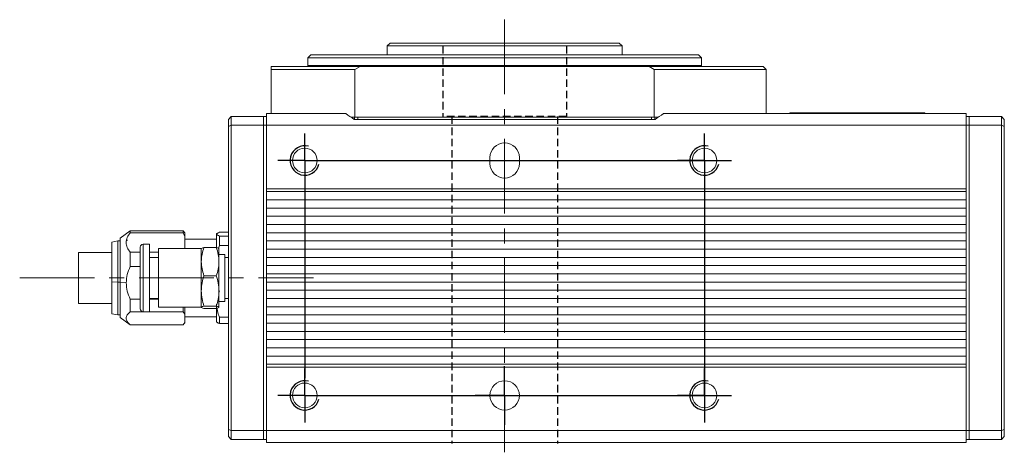
# Model space of a CAD drawing. Units: millimetres. Extents: x 431 to 1121, y 2160 to 2658.
# Drawn here: x 563 to 731, y 2160 to 2234 of the extents above; entities that cross this region are included whole.
import ezdxf

# ---------------------------------------------------------------- set-up
doc = ezdxf.new("R2010")
doc.units = ezdxf.units.MM
doc.linetypes.add('CENTERX2', pattern=[20.32, 12.7, -2.54, 2.54, -2.54])
doc.linetypes.add('HIDDEN', pattern=[1.905, 1.27, -0.635])
doc.layers.add('文字', color=7, linetype='Continuous')
doc.layers.add('細破線', color=7, linetype='HIDDEN')

# ---------------------------------------------------------------- blocks, each defined once
blk = doc.blocks.new('SW_CENTERMARKSYMBOL_14')
at = {"layer": '文字', "color": 0}
for p, q in [((0, 1.25), (0, 2.3)), ((0, 0), (0, 1.25)), ((-1.25, 0), (-2.3, 0)), ((0, 0), (-1.25, 0)), ((0, 0), (0, -1.25)), ((0, 0), (1.25, 0)), ((1.25, 0), (35.99, 0)), ((0, -1.25), (0, -18.521))]:
    blk.add_line(p, q, dxfattribs=at)
blk = doc.blocks.new('SW_CENTERMARKSYMBOL_15')
at = {"layer": '文字', "color": 0}
for p, q in [((0, 1.25), (0, 2.3)), ((0, 0), (0, 1.25)), ((-1.25, 0), (-2.3, 0)), ((0, 0), (-1.25, 0)), ((0, 0), (0, -1.25)), ((0, 0), (1.25, 0)), ((1.25, 0), (2.3, 0)), ((0, -1.25), (0, -20.197))]:
    blk.add_line(p, q, dxfattribs=at)
blk = doc.blocks.new('SW_CENTERMARKSYMBOL_16')
at = {"layer": '文字', "color": 0}
for p, q in [((0, 1.25), (0, 2.3)), ((0, 0), (0, 1.25)), ((-1.25, 0), (-2.3, 0)), ((0, 0), (-1.25, 0)), ((0, 0), (0, -1.25)), ((0, 0), (1.25, 0)), ((1.25, 0), (2.3, 0)), ((0, -1.25), (0, -2.3))]:
    blk.add_line(p, q, dxfattribs=at)
blk = doc.blocks.new('SW_CENTERMARKSYMBOL_17')
at = {"layer": '文字', "color": 0}
for p, q in [((0, 1.25), (0, 2.5)), ((0, 0), (0, 1.25)), ((-1.25, 0), (-2.5, 0)), ((0, 0), (-1.25, 0)), ((0, 0), (0, -1.25)), ((0, 0), (1.25, 0)), ((1.25, 0), (2.5, 0)), ((0, -1.25), (0, -2.5))]:
    blk.add_line(p, q, dxfattribs=at)
blk = doc.blocks.new('SW_CENTERMARKSYMBOL_18')
at = {"layer": '文字', "color": 0}
for p, q in [((0, 1.25), (0, 2.3)), ((0, 0), (0, 1.25)), ((-1.25, 0), (-2.3, 0)), ((0, 0), (-1.25, 0)), ((0, 0), (0, -1.25)), ((0, 0), (1.25, 0)), ((1.25, 0), (35.181, 0)), ((0, -1.25), (0, -2.3))]:
    blk.add_line(p, q, dxfattribs=at)

msp = doc.modelspace()

# ---------------------------------------------------------------- linework, layer by layer
at = {"color": 7, "linetype": 'Continuous', "lineweight": 15}
for p, q in [((626.21, 2229.96), (625.71, 2229.46)), ((625.71, 2229.46), (625.71, 2227.96)), ((665.71, 2229.46), (625.71, 2229.46)), ((626.21, 2229.96), (665.21, 2229.96)), ((665.71, 2229.46), (665.21, 2229.96)), ((665.71, 2227.96), (665.71, 2229.46)), ((612.71, 2227.96), (612.21, 2227.46)), ((612.71, 2227.96), (678.71, 2227.96)), ((679.21, 2227.46), (678.71, 2227.96)), ((612.21, 2227.46), (612.21, 2226.16)), ((679.21, 2227.46), (612.21, 2227.46)), ((679.21, 2226.16), (679.21, 2227.46)), ((606.01, 2225.46), (606.01, 2225.96)), ((606.01, 2225.96), (621.14, 2225.96)), ((620.25, 2225.46), (606.01, 2225.46)), ((606.01, 2217.96), (606.01, 2225.46)), ((621.14, 2225.96), (620.25, 2225.46)), ((620.25, 2225.46), (620.25, 2217.36)), ((670.28, 2225.96), (621.14, 2225.96)), ((671.17, 2225.46), (670.28, 2225.96)), ((670.28, 2225.96), (689.71, 2225.96)), ((671.17, 2217.36), (671.17, 2225.46)), ((690.21, 2225.46), (671.17, 2225.46)), ((690.21, 2225.46), (689.71, 2225.96)), ((690.21, 2217.96), (690.21, 2225.46)), ((605.21, 2217.96), (618.71, 2217.96)), ((605.21, 2217.96), (605.21, 2215.96)), ((672.71, 2217.96), (724.21, 2217.96)), ((694.21, 2217.96), (694.21, 2218.06)), ((694.21, 2218.06), (695.21, 2218.06)), ((695.21, 2217.96), (695.21, 2218.06)), ((695.21, 2218.06), (716.21, 2218.06)), ((716.21, 2217.96), (716.21, 2218.06)), ((716.21, 2218.06), (717.21, 2218.06)), ((717.21, 2217.96), (717.21, 2218.06)), ((724.21, 2217.96), (724.21, 2215.96)), ((599.21, 2217.46), (598.71, 2216.96)), ((598.71, 2215.76), (598.71, 2216.96)), ((599.21, 2217.46), (599.21, 2215.96)), ((599.21, 2217.46), (604.71, 2217.46)), ((604.71, 2217.46), (605.21, 2217.46)), ((604.71, 2217.46), (604.71, 2215.96)), ((619.53, 2217.36), (620.25, 2217.36)), ((620.1, 2216.96), (671.32, 2216.96)), ((620.15, 2216.96), (620.15, 2217.36)), ((620.25, 2217.36), (671.17, 2217.36)), ((620.73, 2216.96), (620.73, 2217.36)), ((670.69, 2216.96), (670.69, 2217.36)), ((671.17, 2217.36), (671.89, 2217.36)), ((671.27, 2216.96), (671.27, 2217.36)), ((724.71, 2217.46), (724.21, 2217.46)), ((724.71, 2215.96), (724.71, 2217.46)), ((724.71, 2217.46), (730.21, 2217.46)), ((730.21, 2215.96), (730.21, 2217.46)), ((730.71, 2216.96), (730.21, 2217.46)), ((730.71, 2216.96), (730.71, 2215.76)), ((599.21, 2215.96), (598.71, 2215.76)), ((598.71, 2214.46), (598.71, 2215.76)), ((598.71, 2165.46), (598.71, 2214.46)), ((599.21, 2215.96), (599.21, 2163.96)), ((604.71, 2215.96), (599.21, 2215.96)), ((604.71, 2215.96), (605.21, 2215.96)), ((604.71, 2215.96), (604.71, 2163.96)), ((724.21, 2215.96), (605.21, 2215.96)), ((605.21, 2205.16), (605.21, 2215.96)), ((724.71, 2215.96), (724.21, 2215.96)), ((724.21, 2215.96), (724.21, 2205.16)), ((724.71, 2163.96), (724.71, 2215.96)), ((730.21, 2215.96), (724.71, 2215.96)), ((730.21, 2163.96), (730.21, 2215.96)), ((730.21, 2215.96), (730.71, 2215.76)), ((730.71, 2215.76), (730.71, 2214.46)), ((730.71, 2214.46), (730.71, 2165.46)), ((643.21, 2210.46), (643.21, 2209.46)), ((648.21, 2209.46), (648.21, 2210.46)), ((605.21, 2205.16), (724.21, 2205.16)), ((605.21, 2205.16), (605.21, 2204.66)), ((605.21, 2204.66), (605.21, 2175.26)), ((605.21, 2204.66), (724.21, 2204.66)), ((724.21, 2205.16), (724.21, 2204.66)), ((724.21, 2175.26), (724.21, 2204.66)), ((605.21, 2203.26), (724.21, 2203.26)), ((605.21, 2203.26), (605.21, 2201.86)), ((724.21, 2203.26), (724.21, 2201.86)), ((605.21, 2201.86), (724.21, 2201.86)), ((605.21, 2200.46), (724.21, 2200.46)), ((605.21, 2200.46), (605.21, 2199.06)), ((724.21, 2200.46), (724.21, 2199.06)), ((582.01, 2197.96), (580.31, 2196.71)), ((591.01, 2197.96), (582.01, 2197.96)), ((582.01, 2197.65), (582.01, 2197.96)), ((591.01, 2197.65), (582.01, 2197.65)), ((591.31, 2197.66), (591.01, 2197.96)), ((591.01, 2197.96), (591.01, 2197.65)), ((591.31, 2197.03), (591.01, 2197.65)), ((591.01, 2197.65), (591.31, 2197.03)), ((591.31, 2197.03), (591.31, 2197.66)), ((597.21, 2197.73), (598.71, 2197.73)), ((605.21, 2199.06), (724.21, 2199.06)), ((605.21, 2197.66), (724.21, 2197.66)), ((605.21, 2197.66), (605.21, 2196.26)), ((724.21, 2197.66), (724.21, 2196.26)), ((579.91, 2196.26), (578.91, 2196.06)), ((578.91, 2196.06), (578.91, 2189.28)), ((580.31, 2196.26), (579.91, 2196.26)), ((579.91, 2196.26), (579.91, 2189.25)), ((580.31, 2196.71), (580.31, 2189.2)), ((581.5, 2196.3), (581.44, 2196.5)), ((591.31, 2194.96), (591.31, 2197.03)), ((596.71, 2196.57), (591.31, 2196.57)), ((596.77, 2197.53), (596.71, 2197.46)), ((596.71, 2197.41), (596.71, 2195.15)), ((597.21, 2197.1), (597.21, 2195.51)), ((598.71, 2197.1), (597.21, 2197.1)), ((605.21, 2196.26), (724.21, 2196.26)), ((578.91, 2194.31), (573.21, 2194.31)), ((573.21, 2189.96), (573.21, 2194.31)), ((582.01, 2194.34), (583.71, 2194.34)), ((582.01, 2191.89), (582.01, 2194.34)), ((583.71, 2194.67), (583.71, 2195.21)), ((583.71, 2184.71), (583.71, 2194.67)), ((585.31, 2195.71), (584.21, 2195.71)), ((585.31, 2195.12), (585.31, 2195.71)), ((585.31, 2184.21), (585.31, 2195.12)), ((585.31, 2194.34), (586.81, 2194.34)), ((594.11, 2194.96), (586.81, 2194.96)), ((586.81, 2194.96), (586.81, 2184.96)), ((594.11, 2194.96), (594.11, 2192.74)), ((594.56, 2195.14), (596.66, 2195.14)), ((597.05, 2194.96), (597.21, 2195.51)), ((597.05, 2194.96), (597.21, 2195.51)), ((597.11, 2192.74), (597.11, 2194.95)), ((597.21, 2195.51), (598.71, 2195.51)), ((605.21, 2194.86), (724.21, 2194.86)), ((605.21, 2194.86), (605.21, 2193.46)), ((724.21, 2194.86), (724.21, 2193.46)), ((586.81, 2193.46), (585.31, 2193.46)), ((594.11, 2192.74), (594.11, 2187.75)), ((598.11, 2193.96), (597.11, 2193.96)), ((597.11, 2192.74), (597.11, 2187.75)), ((598.11, 2193.55), (598.11, 2193.96)), ((598.11, 2185.96), (598.11, 2193.55)), ((598.71, 2193.46), (598.11, 2193.46)), ((605.21, 2193.46), (724.21, 2193.46)), ((583.71, 2191.89), (582.01, 2191.89)), ((605.21, 2192.06), (724.21, 2192.06)), ((605.21, 2192.06), (605.21, 2190.66)), ((724.21, 2192.06), (724.21, 2190.66)), ((573.21, 2185.61), (573.21, 2189.96)), ((578.91, 2189.28), (579.91, 2189.25)), ((578.91, 2189.28), (578.91, 2183.86)), ((579.91, 2189.25), (580.31, 2189.25)), ((579.91, 2189.25), (579.91, 2183.66)), ((594.56, 2190.34), (596.66, 2190.34)), ((605.21, 2190.66), (724.21, 2190.66)), ((605.21, 2189.26), (724.21, 2189.26)), ((605.21, 2189.26), (605.21, 2187.86)), ((724.21, 2189.26), (724.21, 2187.86)), ((580.31, 2189.2), (580.31, 2183.21)), ((581.33, 2189.12), (580.31, 2189.2)), ((580.31, 2189.2), (581.33, 2189.12)), ((594.11, 2187.75), (594.11, 2184.97)), ((597.11, 2187.75), (597.11, 2184.97)), ((597.11, 2187.45), (597.21, 2187.75)), ((597.11, 2187.45), (597.21, 2187.75)), ((605.21, 2187.86), (724.21, 2187.86)), ((582.01, 2184.2), (582.01, 2186.35)), ((582.01, 2186.35), (583.71, 2186.35)), ((585.31, 2186.46), (586.81, 2186.46)), ((585.31, 2186.35), (586.81, 2186.35)), ((597.11, 2185.96), (598.11, 2185.96)), ((598.11, 2186.46), (598.71, 2186.46)), ((605.21, 2186.46), (724.21, 2186.46)), ((605.21, 2186.46), (605.21, 2185.06)), ((724.21, 2186.46), (724.21, 2185.06)), ((573.21, 2185.61), (578.91, 2185.61)), ((584.21, 2184.21), (585.31, 2184.21)), ((586.81, 2184.96), (594.11, 2184.96)), ((591.01, 2184.96), (591.01, 2184.2)), ((591.31, 2183.78), (591.31, 2184.95)), ((594.56, 2185.16), (596.66, 2185.16)), ((594.56, 2184.78), (596.66, 2184.78)), ((596.71, 2184.76), (596.71, 2182.46)), ((605.21, 2185.06), (724.21, 2185.06)), ((578.91, 2183.86), (579.91, 2183.66)), ((579.91, 2183.66), (580.31, 2183.66)), ((580.31, 2183.21), (582.01, 2181.96)), ((591.01, 2184.2), (582.01, 2184.2)), ((591.31, 2183.78), (591.01, 2184.2)), ((591.01, 2184.2), (591.31, 2183.78)), ((591.31, 2182.39), (591.31, 2183.78)), ((591.31, 2183.36), (596.71, 2183.36)), ((597.21, 2182.2), (597.21, 2183.27)), ((598.71, 2183.27), (597.21, 2183.27)), ((605.21, 2183.66), (724.21, 2183.66)), ((605.21, 2183.66), (605.21, 2182.26)), ((724.21, 2183.66), (724.21, 2182.26)), ((582.01, 2181.97), (591.01, 2181.97)), ((582.01, 2181.96), (582.01, 2181.97)), ((582.01, 2181.96), (591.01, 2181.96)), ((591.01, 2181.97), (591.31, 2182.39)), ((591.31, 2182.39), (591.01, 2181.97)), ((591.01, 2181.97), (591.01, 2181.96)), ((591.31, 2182.26), (591.31, 2182.39)), ((596.71, 2182.46), (596.77, 2182.4)), ((596.84, 2182.35), (597.21, 2182.2)), ((597.21, 2182.2), (598.71, 2182.2)), ((605.21, 2182.26), (724.21, 2182.26)), ((605.21, 2180.86), (724.21, 2180.86)), ((605.21, 2180.86), (605.21, 2179.46)), ((724.21, 2180.86), (724.21, 2179.46)), ((605.21, 2179.46), (724.21, 2179.46)), ((605.21, 2178.06), (724.21, 2178.06)), ((605.21, 2178.06), (605.21, 2176.66)), ((724.21, 2178.06), (724.21, 2176.66)), ((605.21, 2176.66), (724.21, 2176.66)), ((605.21, 2175.26), (724.21, 2175.26)), ((605.21, 2175.26), (605.21, 2174.76)), ((724.21, 2174.76), (605.21, 2174.76)), ((605.21, 2163.96), (605.21, 2174.76)), ((724.21, 2175.26), (724.21, 2174.76)), ((724.21, 2174.76), (724.21, 2163.96)), ((598.71, 2164.17), (598.71, 2165.46)), ((598.71, 2162.96), (598.71, 2164.17)), ((599.21, 2163.96), (598.71, 2164.17)), ((730.21, 2163.96), (730.71, 2164.17)), ((730.71, 2165.46), (730.71, 2164.17)), ((730.71, 2164.17), (730.71, 2162.96)), ((598.71, 2162.96), (599.21, 2162.46)), ((599.21, 2163.96), (604.71, 2163.96)), ((599.21, 2163.96), (599.21, 2162.46)), ((604.71, 2162.46), (599.21, 2162.46)), ((604.71, 2163.96), (605.21, 2163.96)), ((604.71, 2163.96), (604.71, 2162.46)), ((604.71, 2162.46), (605.21, 2162.46)), ((605.21, 2163.96), (724.21, 2163.96)), ((605.21, 2163.96), (605.21, 2161.96)), ((724.71, 2163.96), (724.21, 2163.96)), ((724.21, 2163.96), (724.21, 2161.96)), ((724.71, 2162.46), (724.21, 2162.46)), ((724.71, 2162.46), (724.71, 2163.96)), ((724.71, 2163.96), (730.21, 2163.96)), ((730.21, 2162.46), (724.71, 2162.46)), ((730.21, 2162.46), (730.21, 2163.96)), ((730.21, 2162.46), (730.71, 2162.96)), ((605.21, 2161.96), (724.21, 2161.96))]:
    msp.add_line(p, q, dxfattribs=at)
at = {"color": 8, "linetype": 'Continuous', "lineweight": 15}
for p, q in [((612.21, 2226.16), (679.21, 2226.16)), ((584.21, 2195.71), (584.21, 2195.12)), ((584.21, 2195.12), (584.21, 2184.21))]:
    msp.add_line(p, q, dxfattribs=at)
at = {"color": 7, "linetype": 'Continuous', "lineweight": 15}
for centre, radius in [((611.71, 2209.96), 2.1), ((679.71, 2209.96), 2.1), ((611.71, 2169.96), 2.1), ((645.71, 2169.96), 2.5), ((679.71, 2169.96), 2.1)]:
    msp.add_circle(centre, radius, dxfattribs=at)
for centre, radius, start, end in [((612.01, 2226.16), 0.2, 270, 0), ((679.41, 2226.16), 0.2, 180, 270), ((645.71, 2253.96), 45, 233.1301, 235.3079), ((645.71, 2253.96), 45, 304.6921, 306.8699), ((645.71, 2210.46), 2.5, 0, 180), ((645.71, 2209.46), 2.5, 180, 0), ((584.21, 2195.21), 0.5, 90, 180), ((584.21, 2184.71), 0.5, 180, 270)]:
    msp.add_arc(centre, radius, start, end, dxfattribs=at)
for points, knots in [([(582.01, 2197.65), (581.82, 2197.38), (581.45, 2196.86), (581.27, 2196), (581.45, 2195.13), (581.82, 2194.61), (582.01, 2194.34)], [0, 0, 0, 0, 0.250133, 0.5, 0.749868, 1, 1, 1, 1]), ([(582.01, 2194.34), (581.82, 2194.61), (581.45, 2195.13), (581.27, 2196), (581.45, 2196.86), (581.82, 2197.38), (582.01, 2197.65)], [0, 0, 0, 0, 0.250132, 0.5, 0.749867, 1, 1, 1, 1]), ([(591.31, 2197.03), (591.31, 2197.17), (591.31, 2197.44), (591.31, 2197.56), (591.31, 2197.61)], [0, 0, 0, 0, 0.500001, 1, 1, 1, 1]), ([(596.71, 2197.41), (596.73, 2197.47), (596.78, 2197.57), (597.07, 2197.68), (597.21, 2197.73)], [0, 0, 0, 0, 0.499888, 1, 1, 1, 1]), ([(596.71, 2197.41), (596.73, 2197.47), (596.78, 2197.57), (597.07, 2197.68), (597.21, 2197.73)], [0, 0, 0, 0, 0.499888, 1, 1, 1, 1]), ([(578.91, 2196.02), (578.91, 2195.96), (578.91, 2195.84), (578.91, 2195.37), (578.91, 2194.69), (578.91, 2193.79), (578.91, 2192.91), (578.91, 2192.15), (578.91, 2191.38), (578.91, 2190.41), (578.91, 2189.65), (578.91, 2189.28)], [0, 0, 0, 0, 0.116497, 0.239972, 0.36858, 0.499917, 0.631255, 0.695586, 0.760028, 0.883503, 1, 1, 1, 1]), ([(580.31, 2189.2), (580.31, 2189.62), (580.31, 2190.46), (580.31, 2191.76), (580.31, 2193.03), (580.31, 2194.2), (580.31, 2195.03), (580.31, 2195.58), (580.31, 2196.04), (580.31, 2196.46), (580.31, 2196.6), (580.31, 2196.67)], [0, 0, 0, 0, 0.116497, 0.239972, 0.36858, 0.499918, 0.631255, 0.695592, 0.760029, 0.883503, 1, 1, 1, 1]), ([(597.21, 2197.1), (597.07, 2197.15), (596.78, 2197.25), (596.73, 2197.36), (596.71, 2197.41)], [0, 0, 0, 0, 0.500111, 1, 1, 1, 1]), ([(596.71, 2195.13), (596.71, 2195.21), (596.71, 2195.53), (596.71, 2196.01), (596.71, 2196.55), (596.71, 2196.96), (596.71, 2197.27), (596.71, 2197.37), (596.71, 2197.41)], [0, 0, 0, 0, 0.060649, 0.248562, 0.436368, 0.62428, 0.812061, 1, 1, 1, 1]), ([(597.21, 2197.1), (597.07, 2197.15), (596.78, 2197.25), (596.73, 2197.36), (596.71, 2197.41)], [0, 0, 0, 0, 0.500111, 1, 1, 1, 1]), ([(594.11, 2192.74), (594.11, 2192.8), (594.11, 2193.23), (594.21, 2194.04), (594.44, 2194.77), (594.56, 2195.14)], [0, 0, 0, 0, 0.070063, 0.53077, 1, 1, 1, 1]), ([(594.56, 2195.14), (594.43, 2195.11), (594.18, 2195.05), (594.13, 2194.98), (594.11, 2194.95)], [0, 0, 0, 0, 0.495457, 1, 1, 1, 1]), ([(596.66, 2195.14), (596.79, 2194.75), (597.04, 2193.96), (597.09, 2193.15), (597.11, 2192.74)], [0, 0, 0, 0, 0.495458, 1, 1, 1, 1]), ([(597.11, 2194.95), (597.11, 2194.96), (597.11, 2194.99), (597.01, 2195.05), (596.78, 2195.11), (596.66, 2195.14)], [0, 0, 0, 0, 0.070063, 0.53077, 1, 1, 1, 1]), ([(594.56, 2190.34), (594.43, 2190.73), (594.18, 2191.52), (594.13, 2192.33), (594.11, 2192.74)], [0, 0, 0, 0, 0.495457, 1, 1, 1, 1]), ([(597.11, 2192.74), (597.11, 2192.68), (597.11, 2192.25), (597.01, 2191.44), (596.78, 2190.71), (596.66, 2190.34)], [0, 0, 0, 0, 0.070063, 0.530771, 1, 1, 1, 1]), ([(581.33, 2189.12), (581.37, 2189.6), (581.44, 2190.56), (581.82, 2191.44), (582.01, 2191.89)], [0, 0, 0, 0, 0.499733, 1, 1, 1, 1]), ([(582.01, 2191.89), (581.82, 2191.44), (581.44, 2190.56), (581.37, 2189.6), (581.33, 2189.12)], [0, 0, 0, 0, 0.500267, 1, 1, 1, 1]), ([(578.91, 2189.28), (578.91, 2188.91), (578.91, 2188.15), (578.91, 2187.06), (578.91, 2186.04), (578.91, 2185.16), (578.91, 2184.59), (578.91, 2184.25), (578.91, 2184.01), (578.91, 2183.86), (578.91, 2183.88), (578.91, 2183.89)], [0, 0, 0, 0, 0.12549, 0.258496, 0.397031, 0.538508, 0.679983, 0.74928, 0.818697, 0.951703, 1, 1, 1, 1]), ([(594.11, 2187.75), (594.11, 2187.81), (594.11, 2188.28), (594.21, 2189.15), (594.44, 2189.94), (594.56, 2190.34)], [0, 0, 0, 0, 0.070072, 0.530775, 1, 1, 1, 1]), ([(596.66, 2190.34), (596.79, 2189.92), (597.04, 2189.07), (597.09, 2188.19), (597.11, 2187.75)], [0, 0, 0, 0, 0.495458, 1, 1, 1, 1]), ([(580.31, 2183.24), (580.31, 2183.23), (580.31, 2183.21), (580.31, 2183.42), (580.31, 2183.89), (580.31, 2184.65), (580.31, 2185.46), (580.31, 2186.2), (580.31, 2186.96), (580.31, 2187.96), (580.31, 2188.8), (580.31, 2189.2)], [0, 0, 0, 0, 0.048267, 0.181278, 0.319818, 0.461298, 0.602779, 0.672083, 0.741496, 0.874507, 1, 1, 1, 1]), ([(582.01, 2186.35), (581.82, 2186.8), (581.44, 2187.68), (581.37, 2188.64), (581.33, 2189.12)], [0, 0, 0, 0, 0.500265, 1, 1, 1, 1]), ([(581.33, 2189.12), (581.37, 2188.64), (581.44, 2187.68), (581.82, 2186.8), (582.01, 2186.35)], [0, 0, 0, 0, 0.499735, 1, 1, 1, 1]), ([(594.56, 2185.16), (594.43, 2185.58), (594.18, 2186.43), (594.13, 2187.31), (594.11, 2187.75)], [0, 0, 0, 0, 0.495458, 1, 1, 1, 1]), ([(597.11, 2187.75), (597.11, 2187.69), (597.11, 2187.23), (597.01, 2186.35), (596.78, 2185.56), (596.66, 2185.16)], [0, 0, 0, 0, 0.070071, 0.530774, 1, 1, 1, 1]), ([(591.31, 2183.78), (591.31, 2184.02), (591.31, 2184.37), (591.31, 2184.82), (591.31, 2184.97)], [0, 0, 0, 0, 0.66227, 1, 1, 1, 1]), ([(594.11, 2184.97), (594.11, 2184.98), (594.11, 2185.01), (594.21, 2185.08), (594.44, 2185.13), (594.56, 2185.16)], [0, 0, 0, 0, 0.070063, 0.53077, 1, 1, 1, 1]), ([(594.56, 2184.78), (594.43, 2184.81), (594.18, 2184.88), (594.13, 2184.94), (594.11, 2184.97)], [0, 0, 0, 0, 0.495458, 1, 1, 1, 1]), ([(596.66, 2185.16), (596.79, 2185.13), (597.04, 2185.07), (597.09, 2185.01), (597.11, 2184.97)], [0, 0, 0, 0, 0.495458, 1, 1, 1, 1]), ([(597.11, 2184.97), (597.11, 2184.97), (597.11, 2184.93), (597.01, 2184.87), (596.78, 2184.81), (596.66, 2184.78)], [0, 0, 0, 0, 0.070062, 0.530771, 1, 1, 1, 1]), ([(596.71, 2182.47), (596.71, 2182.47), (596.71, 2182.45), (596.71, 2182.53), (596.71, 2182.73), (596.71, 2183.07), (596.71, 2183.52), (596.71, 2184.08), (596.71, 2184.74), (596.71, 2185.25), (596.71, 2185.51)], [0, 0, 0, 0, 0.019484, 0.15954, 0.299578, 0.439693, 0.579731, 0.719848, 0.859865, 1, 1, 1, 1]), ([(597.21, 2183.27), (597.06, 2183.63), (596.84, 2184.15), (596.8, 2184.7), (596.78, 2184.86)], [0, 0, 0, 0, 0.69773, 1, 1, 1, 1]), ([(597.21, 2183.27), (597.06, 2183.63), (596.84, 2184.15), (596.8, 2184.7), (596.78, 2184.86)], [0, 0, 0, 0, 0.69773, 1, 1, 1, 1]), ([(582.01, 2184.2), (581.82, 2184.02), (581.45, 2183.67), (581.27, 2183.09), (581.45, 2182.51), (581.82, 2182.15), (582.01, 2181.97)], [0, 0, 0, 0, 0.250134, 0.500001, 0.749867, 1, 1, 1, 1]), ([(582.01, 2181.97), (581.82, 2182.15), (581.45, 2182.51), (581.27, 2183.09), (581.45, 2183.67), (581.82, 2184.02), (582.01, 2184.2)], [0, 0, 0, 0, 0.250133, 0.499999, 0.749866, 1, 1, 1, 1]), ([(591.31, 2182.28), (591.31, 2182.27), (591.31, 2182.25), (591.31, 2182.33), (591.31, 2182.39)], [0, 0, 0, 0, 0.190835, 1, 1, 1, 1]), ([(596.79, 2182.41), (596.8, 2182.39), (596.85, 2182.32), (597.06, 2182.25), (597.21, 2182.2)], [0, 0, 0, 0, 0.285346, 1, 1, 1, 1])]:
    msp.add_open_spline(points, degree=3, knots=knots, dxfattribs=at)
at = {"layer": '文字', "linetype": 'CENTERX2', "lineweight": 0}
for p, q in [((645.71, 2233.94), (645.71, 2160.09)), ((563.21, 2189.96), (613.21, 2189.96)), ((642.28, 2183.66), (615.37, 2183.66))]:
    msp.add_line(p, q, dxfattribs=at)
at = {"layer": '文字'}
for centre in [(611.71, 2209.96), (679.71, 2209.96), (611.71, 2169.96), (679.71, 2169.96)]:
    msp.add_arc(centre, 2.5, 75, 345, dxfattribs=at)
for p in [(645.71, 2212.96), (645.71, 2206.96)]:
    msp.add_point(p, dxfattribs=at)
at = {"layer": '細破線'}
for p, q in [((635.21, 2229.46), (635.21, 2217.46)), ((656.21, 2229.46), (656.21, 2217.46)), ((656.21, 2217.46), (635.21, 2217.46)), ((636.71, 2217.46), (636.71, 2161.79)), ((654.71, 2217.46), (654.71, 2161.79))]:
    msp.add_line(p, q, dxfattribs=at)

# ---------------------------------------------------------------- block references
at = {"layer": '文字', "xscale": 2, "yscale": 2, "zscale": 2}
for name, p in [('SW_CENTERMARKSYMBOL_14', (611.71, 2209.96)), ('SW_CENTERMARKSYMBOL_15', (679.71, 2209.96)), ('SW_CENTERMARKSYMBOL_18', (611.71, 2169.96)), ('SW_CENTERMARKSYMBOL_17', (645.71, 2169.96)), ('SW_CENTERMARKSYMBOL_16', (679.71, 2169.96))]:
    msp.add_blockref(name, p, dxfattribs=at)

doc.saveas('drawing.dxf')
